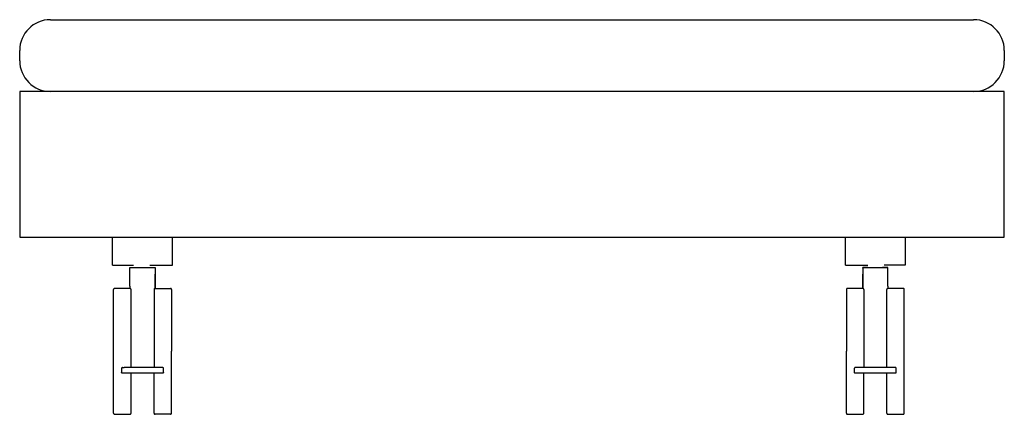
# Model space of a CAD drawing. Units: inches. Extents: x 7784 to 27489, y 18144 to 24147.
# Drawn here: x 12543 to 13503, y 20168 to 20553 of the extents above; entities that cross this region are included whole.
import ezdxf

# ---------------------------------------------------------------- set-up
doc = ezdxf.new("R2010")
doc.units = ezdxf.units.IN
doc.layers.add('1', color=7, linetype='Continuous')
doc.layers.add('VOLLE_LIJNEN', color=7, linetype='Continuous')

msp = doc.modelspace()

# ---------------------------------------------------------------- linework, layer by layer
at = {"layer": '1', "color": 7, "linetype": 'Continuous'}
for p, q in [((12572.83, 20552.91), (13472.83, 20552.91)), ((12542.83, 20512.91), (12542.83, 20522.91)), ((13502.83, 20522.91), (13502.83, 20512.91)), ((12542.83, 20482.91), (12542.83, 20340.68)), ((13472.83, 20482.91), (12542.83, 20482.91)), ((13502.83, 20482.91), (12572.83, 20482.91)), ((13502.83, 20340.68), (13502.83, 20482.91)), ((12542.83, 20340.68), (13502.83, 20340.68))]:
    msp.add_line(p, q, dxfattribs=at)
for centre, start, end in [((12572.83, 20522.91), 90, 180), ((13472.83, 20522.91), 0, 90), ((12572.83, 20512.91), 180, -90), ((13472.83, 20512.91), -90, 0)]:
    msp.add_arc(centre, 30, start, end, dxfattribs=at)
at = {"layer": 'VOLLE_LIJNEN', "color": 5, "linetype": 'Continuous'}
for p, q in [((12633.42, 20313.27), (12633.42, 20340.68)), ((12691.79, 20313.27), (12691.79, 20340.68)), ((13347.88, 20313.27), (13347.88, 20340.68)), ((13406.27, 20340.68), (13406.27, 20313.27)), ((12650.29, 20310.58), (12650.29, 20311.25)), ((12650.29, 20292.79), (12650.29, 20310.58)), ((12669.76, 20313.27), (12691.79, 20313.27)), ((12674.88, 20310.58), (12674.88, 20311.25)), ((12674.88, 20311.25), (12674.88, 20290.76)), ((12674.88, 20310.58), (12674.88, 20290.76)), ((12674.88, 20310.58), (12674.88, 20292.79)), ((12674.88, 20290.76), (12674.88, 20304.5)), ((13347.88, 20313.27), (13369.88, 20313.27)), ((13364.77, 20311.25), (13364.77, 20290.76)), ((13364.79, 20310.58), (13364.79, 20311.25)), ((13364.79, 20310.58), (13364.79, 20292.79)), ((13364.79, 20310.58), (13364.79, 20290.76)), ((13364.79, 20290.76), (13364.79, 20304.5)), ((13389.36, 20310.58), (13389.36, 20311.25)), ((13389.36, 20292.79), (13389.36, 20310.58)), ((12650.29, 20290.76), (12635.48, 20290.76)), ((12650.29, 20292.49), (12650.29, 20290.76)), ((12674.88, 20290.76), (12689.72, 20290.76)), ((13364.79, 20290.76), (13349.89, 20290.76)), ((13389.36, 20292.49), (13389.36, 20290.76)), ((13404.17, 20290.76), (13389.36, 20290.76)), ((12642.14, 20212.54), (12642.14, 20208.59)), ((12642.23, 20208.43), (12682.97, 20208.43)), ((12682.06, 20213.51), (12644.69, 20213.51)), ((12683.09, 20208.59), (12683.09, 20212.54)), ((13356.56, 20212.54), (13356.56, 20208.59)), ((13356.73, 20208.43), (13397.42, 20208.43)), ((13394.94, 20213.51), (13357.59, 20213.51)), ((13397.5, 20208.59), (13397.5, 20212.54)), ((12635.48, 20167.83), (12650.29, 20167.83)), ((12689.72, 20167.83), (12674.88, 20167.83)), ((13349.89, 20167.83), (13364.79, 20167.83)), ((13389.36, 20167.83), (13404.17, 20167.83))]:
    msp.add_line(p, q, dxfattribs=at)
for points in [[(12633.42, 20313.27), (12633.86, 20313.27), (12634.29, 20313.27), (12634.78, 20313.27), (12635.21, 20313.27), (12635.76, 20313.27), (12636.33, 20313.27), (12636.89, 20313.27), (12637.46, 20313.27), (12638.03, 20313.27), (12638.51, 20313.27), (12638.99, 20313.27), (12639.39, 20313.27), (12639.7, 20313.27), (12640.1, 20313.27), (12640.54, 20313.27), (12641.11, 20313.27), (12641.68, 20313.27), (12642.37, 20313.27), (12643.11, 20313.27), (12643.92, 20313.27), (12644.83, 20313.27), (12645.8, 20313.27), (12646.83, 20313.27), (12647.96, 20313.27), (12648.95, 20313.27), (12649.89, 20313.27), (12650.82, 20313.27), (12651.7, 20313.27), (12652.49, 20313.27), (12653.23, 20313.27), (12653.89, 20313.27)], [(12650.29, 20311.25), (12650.36, 20311.25), (12650.38, 20311.25), (12650.43, 20311.25), (12650.55, 20311.25), (12650.63, 20311.25), (12650.82, 20311.25), (12651, 20311.25), (12651.27, 20311.25), (12651.56, 20311.25), (12651.91, 20311.25), (12652.41, 20311.25), (12652.92, 20311.25), (12653.47, 20311.25), (12654.03, 20311.25), (12654.58, 20311.25), (12655.16, 20311.25), (12655.63, 20311.25), (12656.09, 20311.25), (12656.47, 20311.25), (12656.81, 20311.25), (12657.09, 20311.25), (12657.49, 20311.25), (12657.93, 20311.25), (12658.35, 20311.25), (12658.93, 20311.25), (12659.54, 20311.25), (12660.26, 20311.25), (12660.96, 20311.25), (12661.76, 20311.25), (12662.6, 20311.25), (12663.43, 20311.25), (12664.22, 20311.25), (12664.92, 20311.25), (12665.65, 20311.25), (12666.27, 20311.25), (12666.82, 20311.25), (12667.34, 20311.25), (12667.77, 20311.25), (12668.13, 20311.25), (12668.39, 20311.25), (12669.09, 20311.25), (12669.76, 20311.25), (12670.37, 20311.25), (12670.87, 20311.25), (12671.36, 20311.25), (12671.78, 20311.25), (12672.12, 20311.25), (12672.36, 20311.25), (12672.59, 20311.25), (12672.83, 20311.25), (12673.02, 20311.25), (12673.34, 20311.25), (12673.64, 20311.25), (12673.96, 20311.25), (12674.21, 20311.25), (12674.45, 20311.25), (12674.7, 20311.25), (12674.84, 20311.25), (12674.88, 20311.25)], [(12650.29, 20311.25), (12650.36, 20311.25), (12650.38, 20311.25), (12650.43, 20311.25), (12650.55, 20311.25), (12650.63, 20311.25), (12650.82, 20311.25), (12651, 20311.25), (12651.27, 20311.25), (12651.56, 20311.25), (12651.91, 20311.25), (12652.41, 20311.25), (12653.03, 20311.25), (12653.77, 20311.25), (12654.58, 20311.25), (12655.47, 20311.25)], [(12669.76, 20311.25), (12670.64, 20311.25), (12671.42, 20311.25), (12672.14, 20311.25), (12672.83, 20311.25), (12673.26, 20311.25), (12673.64, 20311.25), (12674, 20311.25), (12674.26, 20311.25), (12674.53, 20311.25), (12674.7, 20311.25), (12674.84, 20311.25), (12674.88, 20311.25)], [(13369.88, 20311.25), (13369.01, 20311.25), (13368.23, 20311.25), (13367.56, 20311.25), (13366.87, 20311.25), (13366.39, 20311.25), (13366.01, 20311.25), (13365.67, 20311.25), (13365.36, 20311.25), (13365.08, 20311.25), (13364.93, 20311.25), (13364.86, 20311.25), (13364.79, 20311.25), (13364.77, 20311.25)], [(13364.79, 20311.25), (13364.86, 20311.25), (13364.96, 20311.25), (13365.15, 20311.25), (13365.41, 20311.25), (13365.73, 20311.25), (13366.01, 20311.25), (13366.32, 20311.25), (13366.65, 20311.25), (13366.87, 20311.25), (13367.01, 20311.25), (13367.28, 20311.25), (13367.56, 20311.25), (13367.87, 20311.25), (13368.28, 20311.25), (13368.78, 20311.25), (13369.28, 20311.25), (13369.88, 20311.25), (13370.57, 20311.25), (13371.3, 20311.25), (13371.54, 20311.25), (13371.92, 20311.25), (13372.33, 20311.25), (13372.85, 20311.25), (13373.38, 20311.25), (13374, 20311.25), (13374.71, 20311.25), (13375.45, 20311.25), (13376.22, 20311.25), (13377.06, 20311.25), (13377.91, 20311.25), (13378.7, 20311.25), (13379.39, 20311.25), (13380.09, 20311.25), (13380.75, 20311.25), (13381.3, 20311.25), (13381.78, 20311.25), (13382.23, 20311.25), (13382.56, 20311.25), (13382.83, 20311.25), (13383.18, 20311.25), (13383.57, 20311.25), (13384.02, 20311.25), (13384.54, 20311.25), (13385.09, 20311.25), (13385.62, 20311.25), (13386.19, 20311.25), (13386.72, 20311.25), (13387.24, 20311.25), (13387.74, 20311.25), (13388.15, 20311.25), (13388.38, 20311.25), (13388.7, 20311.25), (13388.88, 20311.25), (13388.98, 20311.25), (13389.15, 20311.25), (13389.22, 20311.25), (13389.29, 20311.25), (13389.31, 20311.25), (13389.36, 20311.25)], [(13389.36, 20311.25), (13389.31, 20311.25), (13389.29, 20311.25), (13389.22, 20311.25), (13389.15, 20311.25), (13388.98, 20311.25), (13388.88, 20311.25), (13388.7, 20311.25), (13388.38, 20311.25), (13388.15, 20311.25), (13387.74, 20311.25), (13387.24, 20311.25), (13386.62, 20311.25), (13385.9, 20311.25), (13385.09, 20311.25), (13384.18, 20311.25)], [(13406.27, 20313.27), (13405.8, 20313.27), (13405.35, 20313.27), (13404.91, 20313.27), (13404.44, 20313.27), (13403.91, 20313.27), (13403.34, 20313.27), (13402.75, 20313.27), (13402.2, 20313.27), (13401.62, 20313.27), (13401.14, 20313.27), (13400.65, 20313.27), (13400.24, 20313.27), (13399.93, 20313.27), (13399.53, 20313.27), (13399.1, 20313.27), (13398.57, 20313.27), (13397.97, 20313.27), (13397.3, 20313.27), (13396.56, 20313.27), (13395.75, 20313.27), (13394.8, 20313.27), (13393.85, 20313.27), (13392.82, 20313.27), (13391.77, 20313.27), (13390.75, 20313.27), (13389.74, 20313.27), (13388.84, 20313.27), (13387.95, 20313.27), (13387.17, 20313.27), (13386.41, 20313.27), (13385.76, 20313.27)], [(12635.48, 20290.76), (12635.29, 20290.76), (12635.07, 20290.68), (12634.86, 20290.6), (12634.67, 20290.4), (12634.57, 20290.24), (12634.45, 20290.02), (12634.4, 20289.84), (12634.4, 20289.75)], [(12634.4, 20229.31), (12634.4, 20230.42), (12634.4, 20231.61), (12634.4, 20232.83), (12634.4, 20234.21), (12634.4, 20235.56), (12634.4, 20237.03), (12634.4, 20238.51), (12634.4, 20240.11), (12634.4, 20241.76), (12634.4, 20243.39), (12634.4, 20245.15), (12634.4, 20246.91), (12634.4, 20247.62), (12634.4, 20248.4), (12634.4, 20249.22), (12634.4, 20250.19), (12634.4, 20251.19), (12634.4, 20252.19), (12634.4, 20253.28), (12634.4, 20254.49), (12634.4, 20255.69), (12634.4, 20256.9), (12634.4, 20258.18), (12634.4, 20259.5), (12634.4, 20260.83), (12634.4, 20262.22), (12634.4, 20263.57), (12634.4, 20264.98), (12634.4, 20266.38), (12634.4, 20267.8), (12634.4, 20269.23), (12634.4, 20270.64), (12634.4, 20272.05), (12634.4, 20273.37), (12634.4, 20274.65), (12634.4, 20275.81), (12634.4, 20276.95), (12634.4, 20278), (12634.4, 20278.97), (12634.4, 20279.87), (12634.4, 20280.76), (12634.4, 20281.55), (12634.4, 20282.25), (12634.4, 20282.9), (12634.4, 20283.52), (12634.4, 20284.13), (12634.4, 20284.58), (12634.4, 20285.07), (12634.4, 20285.5), (12634.4, 20285.88), (12634.4, 20286.18), (12634.4, 20286.48), (12634.4, 20286.7), (12634.4, 20286.96), (12634.4, 20287.12), (12634.4, 20287.48), (12634.4, 20287.89), (12634.4, 20288.24), (12634.4, 20288.59), (12634.4, 20288.89), (12634.4, 20289.19), (12634.4, 20289.38), (12634.4, 20289.63), (12634.4, 20289.7), (12634.4, 20289.75)], [(12650.29, 20292.79), (12650.29, 20292.74), (12650.29, 20292.6), (12650.29, 20292.49)], [(12651.36, 20289.75), (12651.32, 20289.96), (12651.27, 20290.16), (12651.18, 20290.33), (12651, 20290.52), (12650.77, 20290.65), (12650.62, 20290.73), (12650.38, 20290.76), (12650.29, 20290.76)], [(12651.36, 20229.31), (12651.36, 20230.42), (12651.36, 20231.61), (12651.36, 20232.83), (12651.36, 20234.21), (12651.36, 20235.56), (12651.36, 20237.03), (12651.36, 20238.51), (12651.36, 20240.11), (12651.36, 20241.76), (12651.36, 20243.39), (12651.36, 20245.15), (12651.36, 20246.91), (12651.36, 20247.62), (12651.36, 20248.4), (12651.36, 20249.22), (12651.36, 20250.19), (12651.36, 20251.19), (12651.36, 20252.19), (12651.36, 20253.28), (12651.36, 20254.49), (12651.36, 20255.69), (12651.36, 20256.9), (12651.36, 20258.18), (12651.36, 20259.5), (12651.36, 20260.83), (12651.36, 20262.22), (12651.36, 20263.57), (12651.36, 20264.98), (12651.36, 20266.38), (12651.36, 20267.8), (12651.36, 20269.23), (12651.36, 20270.64), (12651.36, 20272.05), (12651.36, 20273.37), (12651.36, 20274.65), (12651.36, 20275.81), (12651.36, 20276.95), (12651.36, 20278), (12651.36, 20278.97), (12651.36, 20279.87), (12651.36, 20280.76), (12651.36, 20281.55), (12651.36, 20282.25), (12651.36, 20282.9), (12651.36, 20283.52), (12651.36, 20284.13), (12651.36, 20284.58), (12651.36, 20285.07), (12651.36, 20285.5), (12651.36, 20285.88), (12651.36, 20286.18), (12651.36, 20286.48), (12651.36, 20286.7), (12651.36, 20286.96), (12651.36, 20287.12), (12651.36, 20287.48), (12651.36, 20287.89), (12651.36, 20288.24), (12651.36, 20288.59), (12651.36, 20288.89), (12651.36, 20289.19), (12651.36, 20289.38), (12651.36, 20289.63), (12651.36, 20289.7), (12651.36, 20289.75)], [(12674.88, 20290.76), (12674.7, 20290.76), (12674.45, 20290.68), (12674.33, 20290.6), (12674.07, 20290.4), (12673.96, 20290.24), (12673.91, 20290.02), (12673.88, 20289.84), (12673.88, 20289.75)], [(12673.88, 20289.75), (12673.88, 20289.7), (12673.88, 20289.63), (12673.88, 20289.46), (12673.88, 20289.24), (12673.88, 20288.97), (12673.88, 20288.54), (12673.88, 20288.16), (12673.88, 20287.67), (12673.88, 20287.12), (12673.88, 20286.96), (12673.88, 20286.7), (12673.88, 20286.48), (12673.88, 20286.18), (12673.88, 20285.88), (12673.88, 20285.5), (12673.88, 20285.07), (12673.88, 20284.58), (12673.88, 20284.13), (12673.88, 20283.52), (12673.88, 20282.9), (12673.88, 20282.25), (12673.88, 20281.55), (12673.88, 20280.76), (12673.88, 20279.87), (12673.88, 20278.97), (12673.88, 20278), (12673.88, 20276.95), (12673.88, 20275.81), (12673.88, 20274.65), (12673.88, 20273.37), (12673.88, 20272.05), (12673.88, 20271.51), (12673.88, 20270.93), (12673.88, 20270.23), (12673.88, 20269.49), (12673.88, 20268.6), (12673.88, 20267.71), (12673.88, 20266.73), (12673.88, 20265.68), (12673.88, 20264.54), (12673.88, 20263.35), (12673.88, 20261.99), (12673.88, 20260.67), (12673.88, 20259.26), (12673.88, 20257.69), (12673.88, 20256.07), (12673.88, 20254.42), (12673.88, 20252.63), (12673.88, 20250.84), (12673.88, 20248.89), (12673.88, 20246.91), (12673.88, 20245.15), (12673.88, 20243.39), (12673.88, 20241.76), (12673.88, 20240.11), (12673.88, 20238.51), (12673.88, 20237.03), (12673.88, 20235.56), (12673.88, 20234.21), (12673.88, 20232.83), (12673.88, 20231.61), (12673.88, 20230.42), (12673.88, 20229.31)], [(12674.88, 20292.79), (12674.88, 20292.74), (12674.88, 20292.6), (12674.88, 20292.49)], [(12690.75, 20289.75), (12690.75, 20289.96), (12690.68, 20290.16), (12690.6, 20290.33), (12690.41, 20290.52), (12690.18, 20290.65), (12690.03, 20290.73), (12689.84, 20290.76), (12689.72, 20290.76)], [(12690.75, 20289.75), (12690.75, 20289.7), (12690.75, 20289.63), (12690.75, 20289.46), (12690.75, 20289.24), (12690.75, 20288.97), (12690.75, 20288.54), (12690.75, 20288.16), (12690.75, 20287.67), (12690.75, 20287.12), (12690.75, 20286.96), (12690.75, 20286.7), (12690.75, 20286.48), (12690.75, 20286.18), (12690.75, 20285.88), (12690.75, 20285.5), (12690.75, 20285.07), (12690.75, 20284.58), (12690.75, 20284.13), (12690.75, 20283.52), (12690.75, 20282.9), (12690.75, 20282.25), (12690.75, 20281.55), (12690.75, 20280.76), (12690.75, 20279.87), (12690.75, 20278.97), (12690.75, 20278), (12690.75, 20276.95), (12690.75, 20275.81), (12690.75, 20274.65), (12690.75, 20273.37), (12690.75, 20272.05), (12690.75, 20271.51), (12690.75, 20270.93), (12690.75, 20270.23), (12690.75, 20269.49), (12690.75, 20268.6), (12690.75, 20267.71), (12690.75, 20266.73), (12690.75, 20265.68), (12690.75, 20264.54), (12690.75, 20263.35), (12690.75, 20261.99), (12690.75, 20260.67), (12690.75, 20259.26), (12690.75, 20257.69), (12690.75, 20256.07), (12690.75, 20254.42), (12690.75, 20252.63), (12690.75, 20250.84), (12690.75, 20248.89), (12690.75, 20246.91), (12690.75, 20245.15), (12690.75, 20243.39), (12690.75, 20241.76), (12690.75, 20240.11), (12690.75, 20238.51), (12690.75, 20237.03), (12690.75, 20235.56), (12690.75, 20234.21), (12690.75, 20232.83), (12690.75, 20231.61), (12690.75, 20230.42), (12690.75, 20229.31)], [(13349.89, 20290.76), (13349.7, 20290.76), (13349.55, 20290.68), (13349.33, 20290.6), (13349.17, 20290.4), (13349.03, 20290.24), (13348.93, 20290.02), (13348.93, 20289.84), (13348.93, 20289.75)], [(13348.93, 20289.75), (13348.93, 20289.7), (13348.93, 20289.63), (13348.93, 20289.46), (13348.93, 20289.24), (13348.93, 20288.97), (13348.93, 20288.54), (13348.93, 20288.16), (13348.93, 20287.67), (13348.93, 20287.12), (13348.93, 20286.96), (13348.93, 20286.7), (13348.93, 20286.48), (13348.93, 20286.18), (13348.93, 20285.88), (13348.93, 20285.5), (13348.93, 20285.07), (13348.93, 20284.58), (13348.93, 20284.13), (13348.93, 20283.52), (13348.93, 20282.9), (13348.93, 20282.25), (13348.93, 20281.55), (13348.93, 20280.76), (13348.93, 20279.87), (13348.93, 20278.97), (13348.93, 20278), (13348.93, 20276.95), (13348.93, 20275.81), (13348.93, 20274.65), (13348.93, 20273.37), (13348.93, 20272.05), (13348.93, 20271.51), (13348.93, 20270.93), (13348.93, 20270.23), (13348.93, 20269.49), (13348.93, 20268.6), (13348.93, 20267.71), (13348.93, 20266.73), (13348.93, 20265.68), (13348.93, 20264.54), (13348.93, 20263.35), (13348.93, 20261.99), (13348.93, 20260.67), (13348.93, 20259.26), (13348.93, 20257.69), (13348.93, 20256.07), (13348.93, 20254.42), (13348.93, 20252.63), (13348.93, 20250.84), (13348.93, 20248.89), (13348.93, 20246.91), (13348.93, 20245.15), (13348.93, 20243.39), (13348.93, 20241.76), (13348.93, 20240.11), (13348.93, 20238.51), (13348.93, 20237.03), (13348.93, 20235.56), (13348.93, 20234.21), (13348.93, 20232.83), (13348.93, 20231.61), (13348.93, 20230.42), (13348.93, 20229.31)], [(13364.79, 20292.79), (13364.79, 20292.74), (13364.79, 20292.6), (13364.79, 20292.49)], [(13365.8, 20289.75), (13365.8, 20289.96), (13365.73, 20290.16), (13365.58, 20290.33), (13365.41, 20290.52), (13365.22, 20290.65), (13365.05, 20290.73), (13364.86, 20290.76), (13364.79, 20290.76)], [(13365.8, 20289.75), (13365.8, 20289.7), (13365.8, 20289.63), (13365.8, 20289.46), (13365.8, 20289.24), (13365.8, 20288.97), (13365.8, 20288.54), (13365.8, 20288.16), (13365.8, 20287.67), (13365.8, 20287.12), (13365.8, 20286.96), (13365.8, 20286.7), (13365.8, 20286.48), (13365.8, 20286.18), (13365.8, 20285.88), (13365.8, 20285.5), (13365.8, 20285.07), (13365.8, 20284.58), (13365.8, 20284.13), (13365.8, 20283.52), (13365.8, 20282.9), (13365.8, 20282.25), (13365.8, 20281.55), (13365.8, 20280.76), (13365.8, 20279.87), (13365.8, 20278.97), (13365.8, 20278), (13365.8, 20276.95), (13365.8, 20275.81), (13365.8, 20274.65), (13365.8, 20273.37), (13365.8, 20272.05), (13365.8, 20271.51), (13365.8, 20270.93), (13365.8, 20270.23), (13365.8, 20269.49), (13365.8, 20268.6), (13365.8, 20267.71), (13365.8, 20266.73), (13365.8, 20265.68), (13365.8, 20264.54), (13365.8, 20263.35), (13365.8, 20261.99), (13365.8, 20260.67), (13365.8, 20259.26), (13365.8, 20257.69), (13365.8, 20256.07), (13365.8, 20254.42), (13365.8, 20252.63), (13365.8, 20250.84), (13365.8, 20248.89), (13365.8, 20246.91), (13365.8, 20245.15), (13365.8, 20243.39), (13365.8, 20241.76), (13365.8, 20240.11), (13365.8, 20238.51), (13365.8, 20237.03), (13365.8, 20235.56), (13365.8, 20234.21), (13365.8, 20232.83), (13365.8, 20231.61), (13365.8, 20230.42), (13365.8, 20229.31)], [(13389.36, 20290.76), (13389.15, 20290.76), (13388.96, 20290.68), (13388.79, 20290.6), (13388.57, 20290.4), (13388.43, 20290.24), (13388.38, 20290.02), (13388.27, 20289.84), (13388.27, 20289.75)], [(13388.27, 20229.31), (13388.27, 20230.42), (13388.27, 20231.61), (13388.27, 20232.83), (13388.27, 20234.21), (13388.27, 20235.56), (13388.27, 20237.03), (13388.27, 20238.51), (13388.27, 20240.11), (13388.27, 20241.76), (13388.27, 20243.39), (13388.27, 20245.15), (13388.27, 20246.91), (13388.27, 20247.62), (13388.27, 20248.4), (13388.27, 20249.22), (13388.27, 20250.19), (13388.27, 20251.19), (13388.27, 20252.19), (13388.27, 20253.28), (13388.27, 20254.49), (13388.27, 20255.69), (13388.27, 20256.9), (13388.27, 20258.18), (13388.27, 20259.5), (13388.27, 20260.83), (13388.27, 20262.22), (13388.27, 20263.57), (13388.27, 20264.98), (13388.27, 20266.38), (13388.27, 20267.8), (13388.27, 20269.23), (13388.27, 20270.64), (13388.27, 20272.05), (13388.27, 20273.37), (13388.27, 20274.65), (13388.27, 20275.81), (13388.27, 20276.95), (13388.27, 20278), (13388.27, 20278.97), (13388.27, 20279.87), (13388.27, 20280.76), (13388.27, 20281.55), (13388.27, 20282.25), (13388.27, 20282.9), (13388.27, 20283.52), (13388.27, 20284.13), (13388.27, 20284.58), (13388.27, 20285.07), (13388.27, 20285.5), (13388.27, 20285.88), (13388.27, 20286.18), (13388.27, 20286.48), (13388.27, 20286.7), (13388.27, 20286.96), (13388.27, 20287.12), (13388.27, 20287.48), (13388.27, 20287.89), (13388.27, 20288.24), (13388.27, 20288.59), (13388.27, 20288.89), (13388.27, 20289.19), (13388.27, 20289.38), (13388.27, 20289.63), (13388.27, 20289.7), (13388.27, 20289.75)], [(13389.36, 20292.79), (13389.36, 20292.74), (13389.36, 20292.6), (13389.36, 20292.49)], [(13405.25, 20289.75), (13405.18, 20289.96), (13405.13, 20290.16), (13405.04, 20290.33), (13404.85, 20290.52), (13404.63, 20290.65), (13404.48, 20290.73), (13404.25, 20290.76), (13404.17, 20290.76)], [(13405.25, 20229.31), (13405.25, 20230.42), (13405.25, 20231.61), (13405.25, 20232.83), (13405.25, 20234.21), (13405.25, 20235.56), (13405.25, 20237.03), (13405.25, 20238.51), (13405.25, 20240.11), (13405.25, 20241.76), (13405.25, 20243.39), (13405.25, 20245.15), (13405.25, 20246.91), (13405.25, 20247.62), (13405.25, 20248.4), (13405.25, 20249.22), (13405.25, 20250.19), (13405.25, 20251.19), (13405.25, 20252.19), (13405.25, 20253.28), (13405.25, 20254.49), (13405.25, 20255.69), (13405.25, 20256.9), (13405.25, 20258.18), (13405.25, 20259.5), (13405.25, 20260.83), (13405.25, 20262.22), (13405.25, 20263.57), (13405.25, 20264.98), (13405.25, 20266.38), (13405.25, 20267.8), (13405.25, 20269.23), (13405.25, 20270.64), (13405.25, 20272.05), (13405.25, 20273.37), (13405.25, 20274.65), (13405.25, 20275.81), (13405.25, 20276.95), (13405.25, 20278), (13405.25, 20278.97), (13405.25, 20279.87), (13405.25, 20280.76), (13405.25, 20281.55), (13405.25, 20282.25), (13405.25, 20282.9), (13405.25, 20283.52), (13405.25, 20284.13), (13405.25, 20284.58), (13405.25, 20285.07), (13405.25, 20285.5), (13405.25, 20285.88), (13405.25, 20286.18), (13405.25, 20286.48), (13405.25, 20286.7), (13405.25, 20286.96), (13405.25, 20287.12), (13405.25, 20287.48), (13405.25, 20287.89), (13405.25, 20288.24), (13405.25, 20288.59), (13405.25, 20288.89), (13405.25, 20289.19), (13405.25, 20289.38), (13405.25, 20289.63), (13405.25, 20289.7), (13405.25, 20289.75)], [(12634.4, 20168.89), (12634.4, 20168.96), (12634.4, 20169.08), (12634.4, 20169.15), (12634.4, 20169.32), (12634.4, 20169.56), (12634.4, 20169.81), (12634.4, 20170.15), (12634.4, 20170.54), (12634.4, 20170.97), (12634.4, 20171.49), (12634.4, 20171.68), (12634.4, 20171.89), (12634.4, 20172.16), (12634.4, 20172.41), (12634.4, 20172.79), (12634.4, 20173.12), (12634.4, 20173.52), (12634.4, 20174.01), (12634.4, 20174.52), (12634.4, 20175.09), (12634.4, 20175.7), (12634.4, 20176.36), (12634.4, 20177.09), (12634.4, 20177.88), (12634.4, 20178.72), (12634.4, 20179.59), (12634.4, 20180.61), (12634.4, 20181.64), (12634.4, 20182.78), (12634.4, 20183.94), (12634.4, 20185.22), (12634.4, 20186.54), (12634.4, 20187.99), (12634.4, 20189.36), (12634.4, 20190.8), (12634.4, 20192.21), (12634.4, 20193.61), (12634.4, 20195.05), (12634.4, 20196.4), (12634.4, 20197.79), (12634.4, 20199.14), (12634.4, 20200.44), (12634.4, 20201.69), (12634.4, 20202.93), (12634.4, 20204.15), (12634.4, 20205.29), (12634.4, 20206.43), (12634.4, 20207.45), (12634.4, 20208.43), (12634.4, 20209.36), (12634.4, 20210.19), (12634.4, 20211.03), (12634.4, 20211.68), (12634.4, 20213.44), (12634.4, 20215.23), (12634.4, 20216.82), (12634.4, 20218.48), (12634.4, 20220.07), (12634.4, 20221.56), (12634.4, 20222.99), (12634.4, 20224.41), (12634.4, 20225.76), (12634.4, 20227.01), (12634.4, 20228.14), (12634.4, 20229.31)], [(12651.36, 20213.51), (12651.36, 20214.68), (12651.36, 20215.88), (12651.36, 20217.1), (12651.36, 20218.42), (12651.36, 20219.81), (12651.36, 20221.27), (12651.36, 20222.76), (12651.36, 20224.29), (12651.36, 20225.92), (12651.36, 20227.6), (12651.36, 20229.31)], [(12673.88, 20229.31), (12673.88, 20227.6), (12673.88, 20225.92), (12673.88, 20224.29), (12673.88, 20222.76), (12673.88, 20221.27), (12673.88, 20219.81), (12673.88, 20218.42), (12673.88, 20217.1), (12673.88, 20215.88), (12673.88, 20214.68), (12673.88, 20213.51)], [(12690.75, 20168.89), (12690.75, 20168.96), (12690.75, 20169.08), (12690.75, 20169.15), (12690.75, 20169.32), (12690.75, 20169.56), (12690.75, 20169.81), (12690.75, 20170.15), (12690.75, 20170.54), (12690.75, 20170.97), (12690.75, 20171.49), (12690.75, 20171.68), (12690.75, 20171.89), (12690.75, 20172.16), (12690.75, 20172.41), (12690.75, 20172.79), (12690.75, 20173.12), (12690.75, 20173.52), (12690.75, 20174.01), (12690.75, 20174.52), (12690.75, 20175.09), (12690.75, 20175.7), (12690.75, 20176.36), (12690.75, 20177.09), (12690.75, 20177.88), (12690.75, 20178.72), (12690.75, 20179.59), (12690.75, 20180.61), (12690.75, 20181.64), (12690.75, 20182.78), (12690.75, 20183.94), (12690.75, 20185.22), (12690.75, 20186.54), (12690.75, 20187.11), (12690.75, 20187.69), (12690.75, 20188.38), (12690.75, 20189.12), (12690.75, 20189.99), (12690.75, 20190.85), (12690.75, 20191.85), (12690.75, 20192.91), (12690.75, 20194.05), (12690.75, 20195.29), (12690.75, 20196.59), (12690.75, 20197.92), (12690.75, 20199.39), (12690.75, 20200.95), (12690.75, 20202.53), (12690.75, 20204.2), (12690.75, 20205.94), (12690.75, 20207.81), (12690.75, 20209.73), (12690.75, 20211.68), (12690.75, 20212.71), (12690.75, 20213.76), (12690.75, 20214.84), (12690.75, 20216), (12690.75, 20217.3), (12690.75, 20218.56), (12690.75, 20219.95), (12690.75, 20221.34), (12690.75, 20222.83), (12690.75, 20224.38), (12690.75, 20225.98), (12690.75, 20227.6), (12690.75, 20229.31)], [(13348.93, 20168.89), (13348.93, 20168.96), (13348.93, 20169.08), (13348.93, 20169.15), (13348.93, 20169.32), (13348.93, 20169.56), (13348.93, 20169.81), (13348.93, 20170.15), (13348.93, 20170.54), (13348.93, 20170.97), (13348.93, 20171.49), (13348.93, 20171.68), (13348.93, 20171.89), (13348.93, 20172.16), (13348.93, 20172.41), (13348.93, 20172.79), (13348.93, 20173.12), (13348.93, 20173.52), (13348.93, 20174.01), (13348.93, 20174.52), (13348.93, 20175.09), (13348.93, 20175.7), (13348.93, 20176.36), (13348.93, 20177.09), (13348.93, 20177.88), (13348.93, 20178.72), (13348.93, 20179.59), (13348.93, 20180.61), (13348.93, 20181.64), (13348.93, 20182.78), (13348.93, 20183.94), (13348.93, 20185.22), (13348.93, 20186.54), (13348.93, 20187.11), (13348.93, 20187.69), (13348.93, 20188.38), (13348.93, 20189.12), (13348.93, 20189.99), (13348.93, 20190.85), (13348.93, 20191.85), (13348.93, 20192.91), (13348.93, 20194.05), (13348.93, 20195.29), (13348.93, 20196.59), (13348.93, 20197.92), (13348.93, 20199.39), (13348.93, 20200.95), (13348.93, 20202.53), (13348.93, 20204.2), (13348.93, 20205.94), (13348.93, 20207.81), (13348.93, 20209.73), (13348.93, 20211.68), (13348.93, 20212.71), (13348.93, 20213.76), (13348.93, 20214.84), (13348.93, 20216), (13348.93, 20217.3), (13348.93, 20218.56), (13348.93, 20219.95), (13348.93, 20221.34), (13348.93, 20222.83), (13348.93, 20224.38), (13348.93, 20225.98), (13348.93, 20227.6), (13348.93, 20229.31)], [(13365.8, 20229.31), (13365.8, 20227.6), (13365.8, 20225.92), (13365.8, 20224.29), (13365.8, 20222.76), (13365.8, 20221.27), (13365.8, 20219.81), (13365.8, 20218.42), (13365.8, 20217.1), (13365.8, 20215.88), (13365.8, 20214.68), (13365.8, 20213.51)], [(13388.27, 20213.51), (13388.27, 20214.68), (13388.27, 20215.88), (13388.27, 20217.1), (13388.27, 20218.42), (13388.27, 20219.81), (13388.27, 20221.27), (13388.27, 20222.76), (13388.27, 20224.29), (13388.27, 20225.92), (13388.27, 20227.6), (13388.27, 20229.31)], [(13405.25, 20168.89), (13405.25, 20168.96), (13405.25, 20169.08), (13405.25, 20169.15), (13405.25, 20169.32), (13405.25, 20169.56), (13405.25, 20169.81), (13405.25, 20170.15), (13405.25, 20170.54), (13405.25, 20170.97), (13405.25, 20171.49), (13405.25, 20171.68), (13405.25, 20171.89), (13405.25, 20172.16), (13405.25, 20172.41), (13405.25, 20172.79), (13405.25, 20173.12), (13405.25, 20173.52), (13405.25, 20174.01), (13405.25, 20174.52), (13405.25, 20175.09), (13405.25, 20175.7), (13405.25, 20176.36), (13405.25, 20177.09), (13405.25, 20177.88), (13405.25, 20178.72), (13405.25, 20179.59), (13405.25, 20180.61), (13405.25, 20181.64), (13405.25, 20182.78), (13405.25, 20183.94), (13405.25, 20185.22), (13405.25, 20186.54), (13405.25, 20187.99), (13405.25, 20189.36), (13405.25, 20190.8), (13405.25, 20192.21), (13405.25, 20193.61), (13405.25, 20195.05), (13405.25, 20196.4), (13405.25, 20197.79), (13405.25, 20199.14), (13405.25, 20200.44), (13405.25, 20201.69), (13405.25, 20202.93), (13405.25, 20204.15), (13405.25, 20205.29), (13405.25, 20206.43), (13405.25, 20207.45), (13405.25, 20208.43), (13405.25, 20209.36), (13405.25, 20210.19), (13405.25, 20211.03), (13405.25, 20211.68), (13405.25, 20213.44), (13405.25, 20215.23), (13405.25, 20216.82), (13405.25, 20218.48), (13405.25, 20220.07), (13405.25, 20221.56), (13405.25, 20222.99), (13405.25, 20224.41), (13405.25, 20225.76), (13405.25, 20227.01), (13405.25, 20228.14), (13405.25, 20229.31)], [(12643.14, 20213.51), (12642.99, 20213.51), (12642.73, 20213.44), (12642.58, 20213.35), (12642.37, 20213.19), (12642.23, 20213.01), (12642.14, 20212.79), (12642.14, 20212.63), (12642.14, 20212.54)], [(12642.23, 20208.43), (12642.2, 20208.45), (12642.14, 20208.45), (12642.14, 20208.56), (12642.14, 20208.59)], [(12643.14, 20213.51), (12643.25, 20213.51), (12643.33, 20213.51), (12643.42, 20213.51), (12643.57, 20213.51), (12643.76, 20213.51), (12643.99, 20213.51), (12644.11, 20213.51), (12644.25, 20213.51), (12644.42, 20213.51), (12644.69, 20213.51)], [(12651.36, 20168.89), (12651.36, 20168.96), (12651.36, 20169.08), (12651.36, 20169.15), (12651.36, 20169.32), (12651.36, 20169.56), (12651.36, 20169.81), (12651.36, 20170.15), (12651.36, 20170.54), (12651.36, 20170.97), (12651.36, 20171.49), (12651.36, 20171.68), (12651.36, 20171.89), (12651.36, 20172.16), (12651.36, 20172.41), (12651.36, 20172.79), (12651.36, 20173.12), (12651.36, 20173.52), (12651.36, 20174.01), (12651.36, 20174.52), (12651.36, 20175.09), (12651.36, 20175.7), (12651.36, 20176.36), (12651.36, 20177.09), (12651.36, 20177.88), (12651.36, 20178.72), (12651.36, 20179.59), (12651.36, 20180.61), (12651.36, 20181.64), (12651.36, 20182.78), (12651.36, 20183.94), (12651.36, 20185.22), (12651.36, 20186.54), (12651.36, 20187.14), (12651.36, 20187.73), (12651.36, 20188.38), (12651.36, 20189.18), (12651.36, 20190.06), (12651.36, 20190.98), (12651.36, 20191.98), (12651.36, 20193.08), (12651.36, 20194.21), (12651.36, 20195.54), (12651.36, 20196.86), (12651.36, 20198.25), (12651.36, 20199.79), (12651.36, 20201.32), (12651.36, 20202.95), (12651.36, 20204.72), (12651.36, 20206.52), (12651.36, 20208.43)], [(12673.88, 20168.89), (12673.88, 20168.96), (12673.88, 20169.08), (12673.88, 20169.15), (12673.88, 20169.32), (12673.88, 20169.56), (12673.88, 20169.81), (12673.88, 20170.15), (12673.88, 20170.54), (12673.88, 20170.97), (12673.88, 20171.49), (12673.88, 20171.68), (12673.88, 20171.89), (12673.88, 20172.16), (12673.88, 20172.41), (12673.88, 20172.79), (12673.88, 20173.12), (12673.88, 20173.52), (12673.88, 20174.01), (12673.88, 20174.52), (12673.88, 20175.09), (12673.88, 20175.7), (12673.88, 20176.36), (12673.88, 20177.09), (12673.88, 20177.88), (12673.88, 20178.72), (12673.88, 20179.59), (12673.88, 20180.61), (12673.88, 20181.64), (12673.88, 20182.78), (12673.88, 20183.94), (12673.88, 20185.22), (12673.88, 20186.54), (12673.88, 20188.17), (12673.88, 20189.77), (12673.88, 20191.42), (12673.88, 20192.98), (12673.88, 20194.58), (12673.88, 20196.16), (12673.88, 20197.73), (12673.88, 20199.19), (12673.88, 20200.71), (12673.88, 20202.12), (12673.88, 20203.53), (12673.88, 20204.88), (12673.88, 20206.1), (12673.88, 20207.32), (12673.88, 20208.43)], [(12683.09, 20212.54), (12683.04, 20212.71), (12683, 20212.93), (12682.9, 20213.09), (12682.73, 20213.28), (12682.52, 20213.44), (12682.33, 20213.49), (12682.11, 20213.51), (12682.06, 20213.51)], [(12683.09, 20208.59), (12683.09, 20208.56), (12683.04, 20208.45), (12683, 20208.45), (12682.97, 20208.43)], [(13357.59, 20213.51), (13357.4, 20213.51), (13357.23, 20213.44), (13357.01, 20213.35), (13356.83, 20213.19), (13356.73, 20212.96), (13356.61, 20212.79), (13356.56, 20212.57), (13356.56, 20212.54)], [(13356.56, 20208.59), (13356.56, 20208.56), (13356.61, 20208.45), (13356.68, 20208.45), (13356.73, 20208.43)], [(13365.8, 20168.89), (13365.8, 20168.96), (13365.8, 20169.08), (13365.8, 20169.15), (13365.8, 20169.32), (13365.8, 20169.56), (13365.8, 20169.81), (13365.8, 20170.15), (13365.8, 20170.54), (13365.8, 20170.97), (13365.8, 20171.49), (13365.8, 20171.68), (13365.8, 20171.89), (13365.8, 20172.16), (13365.8, 20172.41), (13365.8, 20172.79), (13365.8, 20173.12), (13365.8, 20173.52), (13365.8, 20174.01), (13365.8, 20174.52), (13365.8, 20175.09), (13365.8, 20175.7), (13365.8, 20176.36), (13365.8, 20177.09), (13365.8, 20177.88), (13365.8, 20178.72), (13365.8, 20179.59), (13365.8, 20180.61), (13365.8, 20181.64), (13365.8, 20182.78), (13365.8, 20183.94), (13365.8, 20185.22), (13365.8, 20186.54), (13365.8, 20188.17), (13365.8, 20189.77), (13365.8, 20191.42), (13365.8, 20192.98), (13365.8, 20194.58), (13365.8, 20196.16), (13365.8, 20197.73), (13365.8, 20199.19), (13365.8, 20200.71), (13365.8, 20202.12), (13365.8, 20203.53), (13365.8, 20204.88), (13365.8, 20206.1), (13365.8, 20207.32), (13365.8, 20208.43)], [(13388.27, 20168.89), (13388.27, 20168.96), (13388.27, 20169.08), (13388.27, 20169.15), (13388.27, 20169.32), (13388.27, 20169.56), (13388.27, 20169.81), (13388.27, 20170.15), (13388.27, 20170.54), (13388.27, 20170.97), (13388.27, 20171.49), (13388.27, 20171.68), (13388.27, 20171.89), (13388.27, 20172.16), (13388.27, 20172.41), (13388.27, 20172.79), (13388.27, 20173.12), (13388.27, 20173.52), (13388.27, 20174.01), (13388.27, 20174.52), (13388.27, 20175.09), (13388.27, 20175.7), (13388.27, 20176.36), (13388.27, 20177.09), (13388.27, 20177.88), (13388.27, 20178.72), (13388.27, 20179.59), (13388.27, 20180.61), (13388.27, 20181.64), (13388.27, 20182.78), (13388.27, 20183.94), (13388.27, 20185.22), (13388.27, 20186.54), (13388.27, 20187.14), (13388.27, 20187.73), (13388.27, 20188.38), (13388.27, 20189.18), (13388.27, 20190.06), (13388.27, 20190.98), (13388.27, 20191.98), (13388.27, 20193.08), (13388.27, 20194.21), (13388.27, 20195.54), (13388.27, 20196.86), (13388.27, 20198.25), (13388.27, 20199.79), (13388.27, 20201.32), (13388.27, 20202.95), (13388.27, 20204.72), (13388.27, 20206.52), (13388.27, 20208.43)], [(13396.5, 20213.51), (13396.45, 20213.51), (13396.4, 20213.51), (13396.31, 20213.51), (13396.23, 20213.51), (13396.07, 20213.51), (13395.88, 20213.51), (13395.73, 20213.51), (13395.54, 20213.51), (13395.45, 20213.51), (13395.21, 20213.51), (13394.94, 20213.51)], [(13397.55, 20212.54), (13397.5, 20212.71), (13397.47, 20212.93), (13397.35, 20213.09), (13397.21, 20213.28), (13397, 20213.44), (13396.81, 20213.49), (13396.64, 20213.51), (13396.5, 20213.51)], [(13397.42, 20208.43), (13397.47, 20208.45), (13397.5, 20208.45), (13397.5, 20208.56), (13397.5, 20208.59)], [(12634.4, 20168.85), (12634.45, 20168.67), (12634.52, 20168.43), (12634.64, 20168.29), (12634.79, 20168.04), (12635, 20167.96), (12635.15, 20167.88), (12635.4, 20167.83), (12635.48, 20167.83)], [(12650.29, 20167.83), (12650.55, 20167.88), (12650.72, 20167.91), (12650.94, 20168.02), (12651.08, 20168.18), (12651.22, 20168.43), (12651.32, 20168.59), (12651.36, 20168.81), (12651.36, 20168.85)], [(12673.88, 20168.85), (12673.88, 20168.67), (12673.96, 20168.43), (12674.05, 20168.29), (12674.21, 20168.04), (12674.39, 20167.96), (12674.6, 20167.88), (12674.77, 20167.83), (12674.88, 20167.83)], [(12689.72, 20167.83), (12689.94, 20167.88), (12690.1, 20167.91), (12690.32, 20168.02), (12690.49, 20168.18), (12690.68, 20168.43), (12690.74, 20168.59), (12690.75, 20168.81), (12690.75, 20168.85)], [(13348.93, 20168.85), (13348.93, 20168.67), (13348.98, 20168.43), (13349.1, 20168.29), (13349.27, 20168.04), (13349.46, 20167.96), (13349.64, 20167.88), (13349.88, 20167.83), (13349.89, 20167.83)], [(13364.79, 20167.83), (13364.96, 20167.88), (13365.15, 20167.91), (13365.36, 20168.02), (13365.58, 20168.18), (13365.68, 20168.43), (13365.8, 20168.59), (13365.8, 20168.81), (13365.8, 20168.85)], [(13388.27, 20168.85), (13388.33, 20168.67), (13388.38, 20168.43), (13388.51, 20168.29), (13388.7, 20168.04), (13388.88, 20167.96), (13389.08, 20167.88), (13389.29, 20167.83), (13389.36, 20167.83)], [(13404.17, 20167.83), (13404.36, 20167.88), (13404.6, 20167.91), (13404.77, 20168.02), (13404.96, 20168.18), (13405.13, 20168.43), (13405.18, 20168.59), (13405.25, 20168.81), (13405.25, 20168.85)]]:
    msp.add_lwpolyline(points, dxfattribs=at)

doc.saveas('drawing.dxf')
